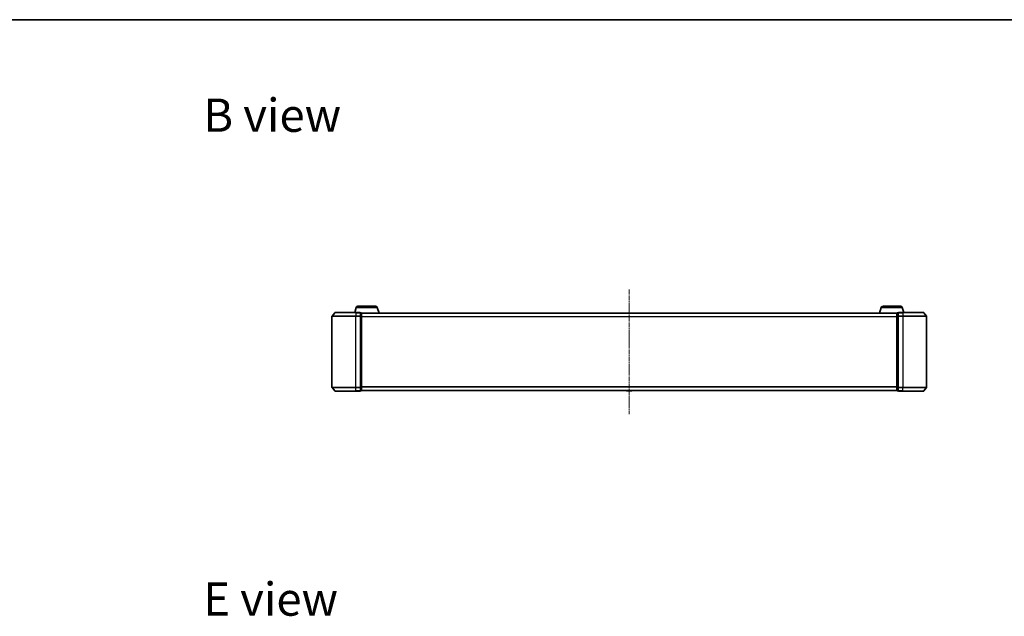
# Model space of a CAD drawing. Units: millimetres. Extents: x 10 to 9704, y 5 to 2253.
# Drawn here: x 1108 to 1936, y 1752 to 2253 of the extents above; entities that cross this region are included whole.
import ezdxf

# ---------------------------------------------------------------- set-up
doc = ezdxf.new("R2010")
doc.units = ezdxf.units.MM
doc.header["$LTSCALE"] = 0.666667
doc.linetypes.add('CHAIN', pattern=[0.3543, 0.2362, -0.0295, 0.0591, -0.0295])
for name, color, linetype, lineweight in [('Border (ISO)', 7, 'Continuous', 35), ('Centerline (ISO)', 131, 'Continuous', 18), ('Symbol (ISO)', 7, 'Continuous', 18), ('Visible (ISO)', 7, 'Continuous', 35), ('Visible Narrow (ISO)', 7, 'Continuous', 25)]:
    doc.layers.add(name, color=color, linetype=linetype, lineweight=lineweight)
doc.styles.add('Note Text (TK)', font='txt')

# ---------------------------------------------------------------- blocks, each defined once
blk = doc.blocks.new('図面枠 tk図枠')
at = {"layer": 'Border (ISO)'}
blk.add_line((14.5, 289), (405.5, 289), dxfattribs=at)

msp = doc.modelspace()

# ---------------------------------------------------------------- linework, layer by layer
at = {"layer": 'Centerline (ISO)', "linetype": 'CHAIN', "ltscale": 23.990969}
msp.add_line((1620.59334, 2026.52335), (1620.59334, 1921.52335), dxfattribs=at)
at = {"layer": 'Visible (ISO)'}
for p, q in [((1392.50939, 2012.52335), (1407.2773, 2012.52335)), ((1833.90939, 2012.52335), (1848.6773, 2012.52335)), ((1370.59334, 2003.91474), (1370.59334, 1944.13197)), ((1373.00339, 2006.91541), (1370.66288, 2004.10679)), ((1373.23386, 2007.02335), (1390.59334, 2007.02335)), ((1391.07265, 2011.45437), (1389.74334, 2007.02335)), ((1394.29334, 2007.02335), (1390.59334, 2007.02335)), ((1394.59334, 2003.91474), (1394.59334, 2006.72335)), ((1395.29334, 2006.72335), (1394.59334, 2006.72335)), ((1394.59334, 1944.13197), (1394.59334, 2003.91474)), ((1395.57619, 2006.52335), (1395.59334, 2006.52335)), ((1845.59334, 2006.52335), (1395.59334, 2006.52335)), ((1395.59334, 2006.52335), (1395.59334, 2006.42335)), ((1395.59334, 2003.73371), (1395.59334, 2006.42335)), ((1395.59334, 1944.31299), (1395.59334, 2003.73371)), ((1408.71404, 2011.45437), (1410.19334, 2006.52335)), ((1832.47265, 2011.45437), (1830.99334, 2006.52335)), ((1845.59334, 2006.42335), (1845.59334, 2006.52335)), ((1845.59334, 2006.52335), (1845.6105, 2006.52335)), ((1845.59334, 2006.42335), (1845.59334, 2003.73371)), ((1845.59334, 2003.73371), (1845.59334, 1944.31299)), ((1846.59334, 2006.72335), (1845.89334, 2006.72335)), ((1846.59334, 2006.72335), (1846.59334, 2003.91474)), ((1846.59334, 2003.91474), (1846.59334, 1944.13197)), ((1850.59334, 2007.02335), (1846.89334, 2007.02335)), ((1850.11404, 2011.45437), (1851.44334, 2007.02335)), ((1850.59334, 2007.02335), (1867.95283, 2007.02335)), ((1868.1833, 2006.91541), (1870.52381, 2004.10679)), ((1870.59334, 1944.13197), (1870.59334, 2003.91474)), ((1373.00339, 1941.1313), (1370.66288, 1943.93991)), ((1390.59334, 1941.02335), (1373.23386, 1941.02335)), ((1390.59334, 1941.02335), (1394.29334, 1941.02335)), ((1394.59334, 1941.32335), (1394.59334, 1944.13197)), ((1394.59334, 1941.32335), (1395.29334, 1941.32335)), ((1395.59334, 1941.62335), (1395.59334, 1944.31299)), ((1395.59334, 1941.62335), (1395.59334, 1941.52335)), ((1845.59334, 1941.52335), (1395.59334, 1941.52335)), ((1618.28419, 1941.41435), (1618.21334, 1941.52335)), ((1618.45188, 1941.32335), (1622.73481, 1941.32335)), ((1622.90249, 1941.41435), (1622.97334, 1941.52335)), ((1845.59334, 1944.31299), (1845.59334, 1941.62335)), ((1845.59334, 1941.52335), (1845.59334, 1941.62335)), ((1845.89334, 1941.32335), (1846.59334, 1941.32335)), ((1846.59334, 1944.13197), (1846.59334, 1941.32335)), ((1846.89334, 1941.02335), (1850.59334, 1941.02335)), ((1867.95283, 1941.02335), (1850.59334, 1941.02335)), ((1868.1833, 1941.1313), (1870.52381, 1943.93991))]:
    msp.add_line(p, q, dxfattribs=at)
for centre, radius, start, end in [((1392.50939, 2011.02335), 1.5, 90, 163.30075577), ((1407.2773, 2011.02335), 1.5, 16.69924423, 90), ((1833.90939, 2011.02335), 1.5, 90, 163.30075577), ((1848.6773, 2011.02335), 1.5, 16.69924423, 90), ((1370.89334, 2003.91474), 0.3, 140.19442891, 180), ((1373.23386, 2006.72335), 0.3, 90, 140.19442891), ((1394.29334, 2006.72335), 0.3, 0, 90), ((1395.29334, 2006.42335), 0.3, 0, 90), ((1845.89334, 2006.42335), 0.3, 90, 180), ((1846.89334, 2006.72335), 0.3, 90, 180), ((1867.95283, 2006.72335), 0.3, 39.80557109, 90), ((1870.29334, 2003.91474), 0.3, 0, 39.80557109), ((1370.89334, 1944.13197), 0.3, 180, 219.80557109), ((1373.23386, 1941.32335), 0.3, 219.80557109, 270), ((1394.29334, 1941.32335), 0.3, 270, 0), ((1395.29334, 1941.62335), 0.3, 270, 0), ((1618.45188, 1941.52335), 0.2, 213.02386756, 270), ((1622.73481, 1941.52335), 0.2, 270, 326.97613244), ((1845.89334, 1941.62335), 0.3, 180, 270), ((1846.89334, 1941.32335), 0.3, 180, 270), ((1867.95283, 1941.32335), 0.3, 270, 320.19442891), ((1870.29334, 1944.13197), 0.3, 320.19442891, 0)]:
    msp.add_arc(centre, radius, start, end, dxfattribs=at)
for points, knots in [([(1620.20399, 1941.32336), (1620.20384, 1941.32336), (1620.20369, 1941.32336), (1620.20333, 1941.32335), (1620.20311, 1941.32335), (1620.2029, 1941.32335)], [-0.0002305990761, -0.0002305990761, -0.0002305990761, -0.0002305990761, 0, 0, 0.0003383294466, 0.0003383294466, 0.0003383294466, 0.0003383294466]), ([(1620.20399, 1941.32336), (1620.20406, 1941.32336), (1620.20412, 1941.32336), (1620.2045, 1941.32336), (1620.2048, 1941.32337), (1620.20511, 1941.32337)], [-0.0000542496569, -0.0000542496569, -0.0000542496569, -0.0000542496569, 0, 0, 0.0002415179139, 0.0002415179139, 0.0002415179139, 0.0002415179139]), ([(1622.61087, 1941.32336), (1622.61157, 1941.32336), (1622.61228, 1941.32336), (1622.61401, 1941.32335), (1622.61504, 1941.32335), (1622.61607, 1941.32335)], [-0.0002305990761, -0.0002305990761, -0.0002305990761, -0.0002305990761, 0, 0, 0.0003383294466, 0.0003383294466, 0.0003383294466, 0.0003383294466]), ([(1622.61607, 1941.32335), (1622.61513, 1941.32335), (1622.6142, 1941.32336), (1622.61259, 1941.32336), (1622.61193, 1941.32337), (1622.61126, 1941.32337)], [-0.0003383294466, -0.0003383294466, -0.0003383294466, -0.0003383294466, 0, 0, 0.000241517914, 0.000241517914, 0.000241517914, 0.000241517914])]:
    msp.add_open_spline(points, degree=3, knots=knots, dxfattribs=at)
at = {"layer": 'Visible Narrow (ISO)'}
for p, q in [((1390.59334, 2003.91474), (1370.59334, 2003.91474)), ((1370.66288, 2004.10679), (1390.59334, 2004.10679)), ((1390.59334, 2006.91541), (1373.00339, 2006.91541)), ((1390.59334, 2006.91541), (1390.59334, 2007.02335)), ((1390.59334, 2006.91541), (1394.29334, 2006.91541)), ((1390.59334, 2006.91541), (1390.59334, 2004.10679)), ((1394.29334, 2004.10679), (1390.59334, 2004.10679)), ((1390.59334, 2004.10679), (1390.59334, 2003.91474)), ((1390.59334, 2003.91474), (1394.29334, 2003.91474)), ((1390.59334, 1944.13197), (1390.59334, 2003.91474)), ((1391.07265, 2011.45437), (1408.71404, 2011.45437)), ((1394.29334, 2006.91541), (1394.29334, 2007.02335)), ((1394.29334, 2006.91541), (1394.29334, 2004.10679)), ((1394.29334, 2003.91474), (1394.29334, 2004.10679)), ((1394.29334, 2003.91474), (1394.59334, 2003.91474)), ((1394.29334, 2003.91474), (1394.29334, 1944.13197)), ((1394.59334, 2006.61541), (1395.29334, 2006.61541)), ((1395.29334, 2003.92577), (1394.59334, 2003.92577)), ((1394.59334, 2003.73371), (1395.29334, 2003.73371)), ((1395.29334, 2006.61541), (1395.29334, 2006.72335)), ((1395.29334, 2006.61541), (1395.29334, 2003.92577)), ((1395.29334, 2003.73371), (1395.29334, 2003.92577)), ((1395.29334, 2003.73371), (1395.59334, 2003.73371)), ((1395.29334, 2003.73371), (1395.29334, 1944.31299)), ((1845.59334, 2006.41541), (1395.59334, 2006.41541)), ((1845.59334, 2003.60679), (1395.59334, 2003.60679)), ((1845.59334, 2003.41474), (1395.59334, 2003.41474)), ((1832.47265, 2011.45437), (1850.11404, 2011.45437)), ((1845.59334, 2003.73371), (1845.89334, 2003.73371)), ((1845.89334, 2006.72335), (1845.89334, 2006.61541)), ((1845.89334, 2003.92577), (1845.89334, 2006.61541)), ((1845.89334, 2006.61541), (1846.59334, 2006.61541)), ((1845.89334, 2003.92577), (1845.89334, 2003.73371)), ((1846.59334, 2003.92577), (1845.89334, 2003.92577)), ((1845.89334, 1944.31299), (1845.89334, 2003.73371)), ((1845.89334, 2003.73371), (1846.59334, 2003.73371)), ((1846.59334, 2003.91474), (1846.89334, 2003.91474)), ((1846.89334, 2007.02335), (1846.89334, 2006.91541)), ((1846.89334, 2004.10679), (1846.89334, 2006.91541)), ((1846.89334, 2006.91541), (1850.59334, 2006.91541)), ((1846.89334, 2004.10679), (1846.89334, 2003.91474)), ((1850.59334, 2004.10679), (1846.89334, 2004.10679)), ((1846.89334, 1944.13197), (1846.89334, 2003.91474)), ((1846.89334, 2003.91474), (1850.59334, 2003.91474)), ((1850.59334, 2006.91541), (1850.59334, 2007.02335)), ((1850.59334, 2006.91541), (1850.59334, 2004.10679)), ((1868.1833, 2006.91541), (1850.59334, 2006.91541)), ((1850.59334, 2004.10679), (1850.59334, 2003.91474)), ((1850.59334, 2004.10679), (1870.52381, 2004.10679)), ((1850.59334, 2003.91474), (1850.59334, 1944.13197)), ((1870.59334, 2003.91474), (1850.59334, 2003.91474)), ((1370.59334, 1944.13197), (1390.59334, 1944.13197)), ((1390.59334, 1943.93991), (1370.66288, 1943.93991)), ((1373.00339, 1941.1313), (1390.59334, 1941.1313)), ((1394.29334, 1944.13197), (1390.59334, 1944.13197)), ((1390.59334, 1943.93991), (1390.59334, 1944.13197)), ((1390.59334, 1943.93991), (1394.29334, 1943.93991)), ((1390.59334, 1941.1313), (1390.59334, 1943.93991)), ((1394.29334, 1941.1313), (1390.59334, 1941.1313)), ((1390.59334, 1941.1313), (1390.59334, 1941.02335)), ((1394.59334, 1944.13197), (1394.29334, 1944.13197)), ((1394.29334, 1943.93991), (1394.29334, 1944.13197)), ((1394.29334, 1943.93991), (1394.29334, 1941.1313)), ((1394.29334, 1941.02335), (1394.29334, 1941.1313)), ((1395.29334, 1944.31299), (1394.59334, 1944.31299)), ((1394.59334, 1944.12094), (1395.29334, 1944.12094)), ((1395.29334, 1941.4313), (1394.59334, 1941.4313)), ((1395.59334, 1944.31299), (1395.29334, 1944.31299)), ((1395.29334, 1944.12094), (1395.29334, 1944.31299)), ((1395.29334, 1944.12094), (1395.29334, 1941.4313)), ((1395.29334, 1941.32335), (1395.29334, 1941.4313)), ((1845.59334, 1944.63197), (1395.59334, 1944.63197)), ((1845.59334, 1944.43991), (1395.59334, 1944.43991)), ((1845.59334, 1941.6313), (1395.59334, 1941.6313)), ((1618.28419, 1941.41435), (1622.90249, 1941.41435)), ((1845.89334, 1944.31299), (1845.59334, 1944.31299)), ((1845.89334, 1944.31299), (1845.89334, 1944.12094)), ((1846.59334, 1944.31299), (1845.89334, 1944.31299)), ((1845.89334, 1941.4313), (1845.89334, 1944.12094)), ((1845.89334, 1944.12094), (1846.59334, 1944.12094)), ((1845.89334, 1941.4313), (1845.89334, 1941.32335)), ((1846.59334, 1941.4313), (1845.89334, 1941.4313)), ((1846.89334, 1944.13197), (1846.59334, 1944.13197)), ((1846.89334, 1944.13197), (1846.89334, 1943.93991)), ((1850.59334, 1944.13197), (1846.89334, 1944.13197)), ((1846.89334, 1941.1313), (1846.89334, 1943.93991)), ((1846.89334, 1943.93991), (1850.59334, 1943.93991)), ((1846.89334, 1941.1313), (1846.89334, 1941.02335)), ((1850.59334, 1941.1313), (1846.89334, 1941.1313)), ((1850.59334, 1943.93991), (1850.59334, 1944.13197)), ((1850.59334, 1944.13197), (1870.59334, 1944.13197)), ((1850.59334, 1941.1313), (1850.59334, 1943.93991)), ((1870.52381, 1943.93991), (1850.59334, 1943.93991)), ((1850.59334, 1941.1313), (1850.59334, 1941.02335)), ((1850.59334, 1941.1313), (1868.1833, 1941.1313))]:
    msp.add_line(p, q, dxfattribs=at)
for centre, major_axis, start_param, end_param in [((1394.29334, 2006.72335), (0.3, 0), 0, 1.570796327), ((1394.29334, 2003.91474), (0.3, 0), 0, 1.570796327), ((1395.29334, 2006.42335), (0.3, 0), 0, 1.570796327), ((1395.29334, 2003.73371), (0.3, 0), 0, 1.570796327), ((1845.89334, 2006.42335), (-0.3, 0), 4.71238898, 6.283185307), ((1845.89334, 2003.73371), (-0.3, 0), 4.71238898, 6.283185307), ((1846.89334, 2006.72335), (-0.3, 0), 4.71238898, 6.283185307), ((1846.89334, 2003.91474), (-0.3, 0), 4.71238898, 6.283185307), ((1394.29334, 1944.13197), (0.3, 0), 4.71238898, 6.283185307), ((1394.29334, 1941.32335), (0.3, 0), 4.71238898, 6.283185307), ((1395.29334, 1944.31299), (0.3, 0), 4.71238898, 6.283185307), ((1395.29334, 1941.62335), (0.3, 0), 4.71238898, 6.283185307), ((1845.89334, 1944.31299), (-0.3, 0), 0, 1.570796327), ((1845.89334, 1941.62335), (-0.3, 0), 0, 1.570796327), ((1846.89334, 1944.13197), (-0.3, 0), 0, 1.570796327), ((1846.89334, 1941.32335), (-0.3, 0), 0, 1.570796327)]:
    msp.add_ellipse(centre, major_axis=major_axis, ratio=0.6401844, start_param=start_param, end_param=end_param, dxfattribs=at)

# ---------------------------------------------------------------- block references
at = {"xscale": 8, "yscale": 8, "zscale": 8}
msp.add_blockref('図面枠 tk図枠', (164.33333, -58.66667), dxfattribs=at)

# ---------------------------------------------------------------- texts
at = {"layer": 'Symbol (ISO)', "color": 7, "char_height": 27.9999995, "attachment_point": 4, "line_spacing_factor": 1.5, "style": 'Note Text (TK)'}
for s, insert in [('\\fＭＳ Ｐゴシック|b0|i0;{\\H28.0000;B view}', (1262.43017, 2173.03215)), ('\\fＭＳ Ｐゴシック|b0|i0;{\\H28.0000;E view}', (1262.43017, 1766.13639))]:
    msp.add_mtext(s, dxfattribs=dict(at, insert=insert))

doc.saveas('drawing.dxf')
